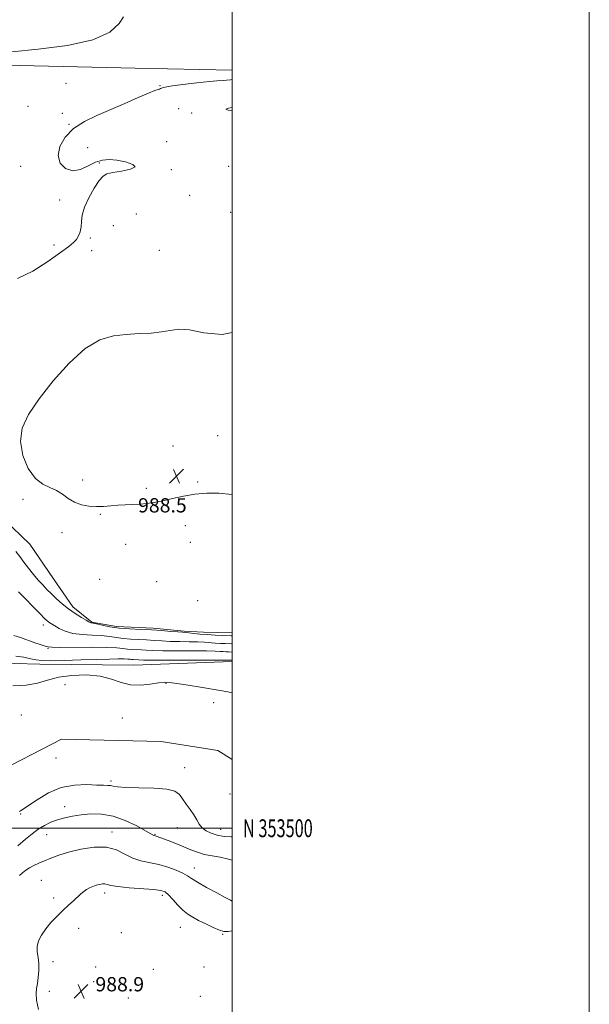
# Model space of a CAD drawing. Extents: x 2044800 to 2047700, y 352300 to 355200.
# Drawn here: x 2047381 to 2047700, y 353401 to 353953 of the extents above; entities that cross this region are included whole.
import ezdxf
from ezdxf.enums import TextEntityAlignment as Align

# ---------------------------------------------------------------- set-up
doc = ezdxf.new("R2010")
doc.units = 0
doc.header["$MEASUREMENT"] = 0
for name, color, linetype, lineweight in [('32000', 7, 'Continuous', 0), ('32001', 7, 'Continuous', 0), ('DTM HARD BREAKLINE', 7, 'Continuous', 0), ('DTM SPOT ELEVATION', 2, 'Continuous', 13), ('INDEX CONTOUR', 41, 'Continuous', 13), ('INTERMEDIATE CONTOUR', 44, 'Continuous', 0), ('SPOT ELEVATION', 7, 'Continuous', 0)]:
    doc.layers.add(name, color=color, linetype=linetype, lineweight=lineweight)
doc.styles.add('Style-ITALICS', font='ITALICS.shx')
doc.styles.add('Style-WORKING', font='WORKING.shx')

# ---------------------------------------------------------------- blocks, each defined once
blk = doc.blocks.new('SPOT')
at = {"layer": 'SPOT ELEVATION'}
for p, q in [((-3.91, -3.91), (3.82, 3.81)), ((-1.65, 3.77), (1.72, -3.93))]:
    blk.add_line(p, q, dxfattribs=at)

msp = doc.modelspace()

# ---------------------------------------------------------------- linework, layer by layer
at = {"layer": '32000', "flags": 128}
for points in [[(2044800, 352300), (2047700, 352300), (2047700, 355200), (2044800, 355200), (2044800, 352300)], [(2045000, 352500), (2047500, 352500), (2047500, 355000), (2045000, 355000), (2045000, 352500)], [(2047500, 353500), (2045000, 353500)]]:
    msp.add_lwpolyline(points, dxfattribs=at)
at = {"layer": 'DTM HARD BREAKLINE'}
for points in [[(2047500, 353924.934, 985.336), (2047445.56, 353926.08, 984.4), (2047356.58, 353928.03, 984.16), (2047250.3, 353929.57, 982.85), (2047245.18, 353929.52, 983.12)], [(2047308.2, 353710.52, 986.1), (2047323.43, 353717.98, 985.76), (2047335.63, 353715.44, 985.76), (2047344.4, 353702.91, 985.33), (2047345.51, 353694.67, 986.4), (2047354.94, 353684.28, 986.3), (2047371.88, 353673.39, 986.43), (2047386.54, 353659.3, 986.6), (2047399.77, 353639.79, 986.9), (2047410.6, 353624.18, 987.51), (2047421.41, 353615.59, 987.87), (2047435.09, 353613, 987.54), (2047455.65, 353612.14, 987.71), (2047473.08, 353610.49, 987.71), (2047483.91, 353609.85, 987.37), (2047500, 353609.499, 987.288)], [(2047500, 353593.495, 994.315), (2047444.8, 353591.48, 995.05), (2047392.12, 353591.92, 994.38), (2047350.01, 353593.14, 993.64), (2047322.39, 353598.23, 996.86), (2047281.17, 353597.27, 997.53), (2047257.92, 353598.3, 999.4), (2047227.7, 353597.41, 999.4), (2047213.39, 353597.96, 997.59), (2047178.95, 353596.84, 996.66), (2047168.77, 353598.28, 994.51), (2047154.83, 353607.17, 993.77), (2047148.35, 353611.76, 992.83)], [(2046991.48, 353530.72, 1002.57), (2047038.03, 353520.93, 998.73), (2047059.42, 353519.8, 998.54), (2047079.44, 353525.05, 1000.82), (2047096.75, 353525.89, 1000.15), (2047124.81, 353521.32, 999.54), (2047174.5, 353524.51, 1002.34), (2047224.16, 353531.13, 1005.37), (2047274.22, 353529.2, 1004.99), (2047313.29, 353525.72, 1003.24), (2047339.8, 353526.07, 999.49), (2047365.2, 353529.84, 997.21), (2047404.27, 353549.84, 997.26), (2047460.15, 353548.53, 996.5), (2047491.93, 353543.55, 996.88), (2047500, 353538.531, 996.99)]]:
    msp.add_polyline3d(points, dxfattribs=at)
at = {"layer": 'DTM SPOT ELEVATION'}
for p in [(2047406.88, 353917.44, 984.4), (2047459.45, 353916.17, 985.9), (2047385.51, 353904.59, 984.5), (2047404.85, 353900.72, 985.2), (2047469.92, 353903.2, 987.9), (2047477.27, 353900.94, 987.9), (2047408.47, 353894.59, 985.9), (2047463.27, 353884.83, 987.4), (2047419, 353881.5, 987.4), (2047425.55, 353872.76, 985.6), (2047381.39, 353870.95, 984.8), (2047465.78, 353869.08, 986.2), (2047497.89, 353871.03, 986.7), (2047403.29, 353852.17, 984.9), (2047476.06, 353854.8, 986.5), (2047499.05, 353845.11, 987.4), (2047446.28, 353844.18, 987.6), (2047433.37, 353837.69, 987.7), (2047420.48, 353830.82, 986.4), (2047400.2, 353826.83, 985.3), (2047421.21, 353823.7, 987.19), (2047459.09, 353823.85, 987.19), (2047491.74, 353719.96, 989.2), (2047466.81, 353714.25, 989.1), (2047416.16, 353695.23, 989.3), (2047480.69, 353694.04, 988.3), (2047451.92, 353690.55, 988.5), (2047382.76, 353684.28, 986.2), (2047426, 353676.01, 987.7), (2047473.64, 353669.56, 987.1), (2047404.7, 353665.69, 986.5), (2047440.21, 353659.16, 986.8), (2047476.58, 353660.15, 987.1), (2047425.73, 353639.58, 987.3), (2047457.67, 353638.19, 987.5), (2047480.66, 353627.63, 987.9), (2047394.23, 353613.82, 990.5), (2047396.73, 353600.86, 992.1), (2047406.28, 353580.5, 997.3), (2047462.93, 353581.19, 996.1), (2047489.496, 353570.296, 996.726), (2047381.852, 353563.408, 997.831), (2047438.44, 353561.7, 997.18), (2047401.25, 353539.29, 997.3), (2047473.29, 353534.04, 996.8), (2047432.1, 353526.51, 996.3), (2047498.684, 353519.156, 997.51), (2047406.17, 353512.12, 994.7), (2047381.39, 353507.92, 995.9), (2047432.57, 353497.93, 992.5), (2047469.22, 353500.4, 995.2), (2047493.43, 353499.36, 996.7), (2047396.06, 353496.43, 993.1), (2047456.63, 353496.54, 994.1), (2047478.7, 353477.71, 992.7), (2047392.96, 353470.85, 991.2), (2047400.03, 353460.9, 990.5), (2047428.43, 353463.67, 989.5), (2047460.79, 353462.47, 989.6), (2047413.98, 353443.93, 989.2), (2047470.83, 353444.42, 989.1), (2047437.84, 353441.43, 989.1), (2047494.6, 353440.63, 989.9), (2047399.56, 353425.14, 989.4), (2047423.39, 353422.24, 988.7), (2047455.8, 353420.9, 988.5), (2047484.14, 353422.24, 988.2), (2047422.39, 353413.98, 988.6), (2047397.55, 353408.6, 989.4), (2047441.77, 353404.81, 988.9), (2047482.15, 353405.83, 988.1)]:
    msp.add_point(p, dxfattribs=at)
at = {"layer": 'INDEX CONTOUR'}
for points in [[(2047500, 353603.326, 990), (2047499.578, 353603.3391, 990), (2047496.197, 353603.4541, 990), (2047493.394, 353603.577, 990), (2047490.404, 353603.758, 990), (2047484.4361, 353604.239, 990), (2047480.652, 353604.4339, 990), (2047475.877, 353604.544, 990), (2047470.548, 353604.624, 990), (2047465.284, 353604.755, 990), (2047460.552, 353604.99, 990), (2047456.201, 353605.2799, 990), (2047451.931, 353605.548, 990), (2047447.526, 353605.75, 990), (2047443.1241, 353605.97, 990), (2047438.949, 353606.323, 990), (2047435.106, 353606.873, 990), (2047431.215, 353607.487, 990), (2047426.775, 353607.979, 990), (2047421.487, 353608.252, 990), (2047415.863, 353608.553, 990), (2047410.613, 353609.214, 990), (2047406.315, 353610.448, 990), (2047403.006, 353611.974, 990), (2047400.59, 353613.392, 990), (2047397.844, 353615.082, 990), (2047397.044, 353615.632, 990), (2047396.238, 353616.301, 990), (2047394.889, 353617.603, 990), (2047392.404, 353620.122, 990), (2047380.31, 353632.553, 990)], [(2047391.376, 353398.354, 990), (2047390.379, 353403.658, 990), (2047390.091, 353407.393, 990), (2047390.32, 353410.166, 990), (2047390.812, 353412.939, 990), (2047391.325, 353416.43, 990), (2047391.668, 353420.365, 990), (2047391.664, 353424.228, 990), (2047391.244, 353427.628, 990), (2047390.777, 353430.7001, 990), (2047390.745, 353433.704, 990), (2047391.53, 353436.855, 990), (2047393.138, 353440.167, 990), (2047395.474, 353443.608, 990), (2047398.4151, 353447.125, 990), (2047401.704, 353450.595, 990), (2047405.055, 353453.874, 990), (2047408.208, 353456.835, 990), (2047411.022, 353459.411, 990), (2047415.249, 353463.2261, 990), (2047416.818, 353464.537, 990), (2047418.3589, 353465.605, 990), (2047420.079, 353466.534, 990), (2047421.932, 353467.3379, 990), (2047423.809, 353468.007, 990), (2047425.608, 353468.523, 990), (2047427.248, 353468.823, 990), (2047428.6521, 353468.83, 990), (2047429.937, 353468.507, 990), (2047431.997, 353467.954, 990), (2047435.92, 353467.308, 990), (2047442.286, 353466.685, 990), (2047456.046, 353465.612, 990), (2047460.061, 353465.113, 990), (2047462.392, 353464.2701, 990), (2047464.27, 353462.6639, 990), (2047466.663, 353460.063, 990), (2047469.476, 353456.968, 990), (2047472.349, 353454.071, 990), (2047475.051, 353451.872, 990), (2047477.852, 353450.122, 990), (2047481.15, 353448.386, 990), (2047485.153, 353446.376, 990), (2047489.296, 353444.394, 990), (2047492.825, 353442.888, 990), (2047495.319, 353442.194, 990), (2047497.7, 353442.183, 990), (2047500, 353442.465, 990)]]:
    msp.add_polyline3d(points, dxfattribs=at)
at = {"layer": 'INTERMEDIATE CONTOUR'}
for points in [[(2047439.09, 353954.827, 984), (2047436.5789, 353950.951, 984), (2047431.386, 353946.22, 984), (2047421.958, 353941.814, 984), (2047407.623, 353938.649, 984), (2047391.233, 353936.583, 984), (2047376.525, 353935.2049, 984)], [(2047500, 353919.639, 986), (2047498.958, 353919.511, 986), (2047496.833, 353919.224, 986), (2047495.028, 353919.028, 986), (2047491.381, 353918.906, 986), (2047487.155, 353918.577, 986), (2047480.164, 353917.843, 986), (2047472.11, 353916.872, 986), (2047465.301, 353915.912, 986), (2047461.446, 353915.164, 986), (2047459.859, 353914.636, 986), (2047459.258, 353914.2839, 986), (2047458.45, 353913.997, 986), (2047456.614, 353913.381, 986), (2047453.019, 353911.97, 986), (2047447.213, 353909.466, 986), (2047439.864, 353906.232, 986), (2047431.917, 353902.799, 986), (2047424.215, 353899.5309, 986), (2047417.182, 353896.138, 986), (2047411.139, 353892.165, 986), (2047406.415, 353887.336, 986), (2047403.376, 353882.081, 986), (2047402.395, 353877.012, 986), (2047403.662, 353872.717, 986), (2047406.64, 353869.707, 986), (2047410.609, 353868.47, 986), (2047414.928, 353869.235, 986), (2047419.279, 353871.18, 986), (2047423.419, 353873.2211, 986), (2047427.227, 353874.474, 986), (2047431.053, 353874.851, 986), (2047435.3661, 353874.4631, 986), (2047440.249, 353873.452, 986), (2047444.247, 353872.075, 986), (2047445.518, 353870.6189, 986), (2047442.905, 353869.3259, 986), (2047437.989, 353868.257, 986), (2047433.032, 353867.427, 986), (2047429.742, 353866.721, 986), (2047427.591, 353865.4951, 986), (2047425.494, 353862.974, 986), (2047422.683, 353858.686, 986), (2047419.656, 353853.375, 986), (2047417.227, 353848.087, 986), (2047415.976, 353843.652, 986), (2047415.535, 353840.035, 986), (2047415.299, 353836.984, 986), (2047414.775, 353834.293, 986), (2047413.898, 353831.938, 986), (2047412.717, 353829.943, 986), (2047411.128, 353828.195, 986), (2047408.438, 353826.033, 986), (2047403.805, 353822.661, 986), (2047396.752, 353817.68, 986), (2047388.257, 353812.2839, 986), (2047379.659, 353808.064, 986)], [(2047500, 353903.858, 988), (2047497.942, 353903.514, 988), (2047496.453, 353902.921, 988), (2047497.704, 353902.496, 988), (2047500, 353902.3, 988)], [(2047500, 353777.759, 988), (2047494.414, 353776.638, 988), (2047484.159, 353777.569, 988), (2047475.97, 353779.249, 988), (2047469.982, 353779.664, 988), (2047465.2069, 353779.031, 988), (2047460.375, 353778.125, 988), (2047454.506, 353777.548, 988), (2047447.773, 353777.202, 988), (2047440.638, 353776.815, 988), (2047433.424, 353775.972, 988), (2047425.895, 353773.684, 988), (2047417.68, 353768.819, 988), (2047408.647, 353760.737, 988), (2047399.642, 353750.76, 988), (2047391.7519, 353740.704, 988), (2047385.905, 353731.957, 988), (2047382.3851, 353724.194, 988), (2047381.318, 353716.665, 988), (2047382.665, 353708.9211, 988), (2047385.741, 353701.715, 988), (2047389.699, 353696.101, 988), (2047393.8079, 353692.763, 988), (2047397.798, 353690.906, 988), (2047401.517, 353689.366, 988), (2047404.889, 353687.265, 988), (2047408.149, 353684.866, 988), (2047411.611, 353682.719, 988), (2047415.496, 353681.261, 988), (2047419.659, 353680.477, 988), (2047423.8629, 353680.239, 988), (2047427.931, 353680.403, 988), (2047431.913, 353680.771, 988), (2047435.918, 353681.13, 988), (2047440.021, 353681.327, 988), (2047444.1549, 353681.447, 988), (2047448.217, 353681.631, 988), (2047452.183, 353682.008, 988), (2047456.331, 353682.641, 988), (2047461.019, 353683.5749, 988), (2047466.496, 353684.802, 988), (2047472.6, 353686.088, 988), (2047479.061, 353687.148, 988), (2047485.68, 353687.73, 988), (2047492.527, 353687.738, 988), (2047499.741, 353687.114, 988), (2047500, 353687.072, 988)], [(2047500, 353607.878, 988), (2047499.313, 353607.901, 988), (2047494.424, 353608.07, 988), (2047490.33, 353608.25, 988), (2047485.957, 353608.514, 988), (2047481.895, 353608.861, 988), (2047478.421, 353609.222, 988), (2047475.73, 353609.513, 988), (2047473.841, 353609.684, 988), (2047472.07, 353609.811, 988), (2047469.556, 353610.004, 988), (2047465.652, 353610.338, 988), (2047460.575, 353610.745, 988), (2047454.755, 353611.119, 988), (2047448.606, 353611.402, 988), (2047442.46, 353611.709, 988), (2047436.632, 353612.201, 988), (2047431.427, 353612.9711, 988), (2047427.111, 353613.843, 988), (2047423.945, 353614.572, 988), (2047422.069, 353614.978, 988), (2047420.751, 353615.201, 988), (2047420.4149, 353615.319, 988), (2047419.694, 353615.71, 988), (2047418.139, 353616.605, 988), (2047415.46, 353618.17, 988), (2047412.01, 353620.315, 988), (2047408.302, 353622.881, 988), (2047404.774, 353625.706, 988), (2047401.5499, 353628.599, 988), (2047398.6801, 353631.36, 988), (2047396.163, 353633.873, 988), (2047393.802, 353636.354, 988), (2047391.352, 353639.099, 988), (2047388.65, 353642.304, 988), (2047385.862, 353645.756, 988), (2047383.236, 353649.142, 988), (2047380.925, 353652.23, 988), (2047378.696, 353655.117, 988)], [(2047500, 353598.773, 992), (2047499.844, 353598.777, 992), (2047497.969, 353598.838, 992), (2047496.457, 353598.904, 992), (2047494.852, 353599.001, 992), (2047493.1579, 353599.1281, 992), (2047490.451, 353599.257, 992), (2047485.574, 353599.355, 992), (2047477.914, 353599.404, 992), (2047469.026, 353599.437, 992), (2047461.013, 353599.506, 992), (2047455.452, 353599.6421, 992), (2047451.828, 353599.815, 992), (2047449.107, 353599.976, 992), (2047443.7881, 353600.231, 992), (2047441.266, 353600.444, 992), (2047438.786, 353600.775, 992), (2047435.3179, 353601.13, 992), (2047429.604, 353601.386, 992), (2047421.016, 353601.457, 992), (2047403.449, 353601.371, 992), (2047398.855, 353601.418, 992), (2047396.808, 353601.584, 992), (2047395.766, 353601.879, 992), (2047392.344, 353603.005, 992), (2047389.387, 353604.006, 992), (2047381.328, 353606.815, 992), (2047377.566, 353608.079, 992)], [(2047500, 353594.216, 994), (2047499.942, 353594.217, 994), (2047498.79, 353594.261, 994), (2047496.467, 353594.274, 994), (2047490.497, 353594.276, 994), (2047467.504, 353594.251, 994), (2047456.742, 353594.2559, 994), (2047450.351, 353594.294, 994), (2047447.455, 353594.35, 994), (2047444.4519, 353594.493, 994), (2047443.584, 353594.566, 994), (2047442.725, 353594.68, 994), (2047441.498, 353594.8021, 994), (2047439.442, 353594.888, 994), (2047436.112, 353594.9011, 994), (2047431.1391, 353594.816, 994), (2047424.172, 353594.615, 994), (2047415.241, 353594.305, 994), (2047405.911, 353594.001, 994), (2047398.126, 353593.846, 994), (2047393.231, 353593.957, 994), (2047390.15, 353594.346, 994), (2047387.208, 353595.004, 994), (2047383.188, 353595.849, 994), (2047378.713, 353596.527, 994)], [(2047500, 353575.949, 996), (2047497.519, 353576.427, 996), (2047493.175, 353577.195, 996), (2047482.229, 353579.014, 996), (2047475.232, 353580.162, 996), (2047468.982, 353581.162, 996), (2047464.821, 353581.737, 996), (2047461.856, 353581.836, 996), (2047458.631, 353581.46, 996), (2047454.064, 353580.713, 996), (2047448.568, 353580.119, 996), (2047442.932, 353580.301, 996), (2047437.681, 353581.642, 996), (2047432.3, 353583.551, 996), (2047426.014, 353585.193, 996), (2047418.367, 353585.899, 996), (2047410.187, 353585.657, 996), (2047402.623, 353584.619, 996), (2047396.435, 353583.009, 996), (2047390.826, 353581.33, 996), (2047384.608, 353580.159, 996), (2047377.02, 353579.893, 996)], [(2047380.623, 353509.436, 996), (2047381.2901, 353509.828, 996), (2047382.842, 353510.705, 996), (2047385.85, 353512.657, 996), (2047390.693, 353515.974, 996), (2047396.985, 353519.755, 996), (2047404.148, 353522.799, 996), (2047411.567, 353524.227, 996), (2047418.492, 353524.451, 996), (2047424.133, 353524.201, 996), (2047427.941, 353524.06, 996), (2047430.311, 353524.009, 996), (2047431.872, 353523.875, 996), (2047433.344, 353523.546, 996), (2047435.794, 353523.135, 996), (2047440.378, 353522.813, 996), (2047447.691, 353522.669, 996), (2047456.085, 353522.468, 996), (2047463.352, 353521.8931, 996), (2047467.871, 353520.691, 996), (2047470.3629, 353518.857, 996), (2047472.133, 353516.451, 996), (2047474.204, 353513.571, 996), (2047476.4639, 353510.47, 996), (2047478.514, 353507.441, 996), (2047480.0939, 353504.724, 996), (2047481.493, 353502.353, 996), (2047483.134, 353500.308, 996), (2047485.364, 353498.577, 996), (2047488.209, 353497.169, 996), (2047491.617, 353496.098, 996), (2047495.472, 353495.392, 996), (2047499.4, 353495.143, 996), (2047500, 353495.196, 996)], [(2047379.828, 353490.136, 994), (2047384.112, 353493.788, 994), (2047387.865, 353496.878, 994), (2047391.359, 353499.47, 994), (2047394.831, 353501.623, 994), (2047398.4, 353503.383, 994), (2047402.15, 353504.792, 994), (2047406.172, 353505.897, 994), (2047410.557, 353506.768, 994), (2047415.402, 353507.481, 994), (2047420.785, 353508.016, 994), (2047426.72, 353507.971, 994), (2047433.206, 353506.846, 994), (2047440.074, 353504.389, 994), (2047446.497, 353501.316, 994), (2047451.484, 353498.591, 994), (2047454.343, 353496.9459, 994), (2047455.986, 353495.952, 994), (2047456.248, 353495.845, 994), (2047456.8519, 353495.692, 994), (2047457.342, 353495.529, 994), (2047464.054, 353493.054, 994), (2047468.381, 353491.418, 994), (2047472.796, 353489.663, 994), (2047476.752, 353487.989, 994), (2047480.465, 353486.513, 994), (2047484.34, 353485.333, 994), (2047488.667, 353484.477, 994), (2047493.269, 353483.708, 994), (2047497.854, 353482.724, 994), (2047500, 353482.042, 994)], [(2047380.866, 353473.56, 992), (2047382.517, 353474.967, 992), (2047384.373, 353476.43, 992), (2047386.492, 353477.858, 992), (2047388.926, 353479.19, 992), (2047391.7011, 353480.483, 992), (2047394.837, 353481.825, 992), (2047398.418, 353483.287, 992), (2047402.78, 353484.877, 992), (2047408.325, 353486.587, 992), (2047415.211, 353488.301, 992), (2047422.631, 353489.479, 992), (2047429.538, 353489.472, 992), (2047435.163, 353487.904, 992), (2047439.856, 353485.478, 992), (2047444.246, 353483.166, 992), (2047448.847, 353481.686, 992), (2047458.783, 353479.728, 992), (2047463.912, 353478.267, 992), (2047468.632, 353476.524, 992), (2047472.394, 353474.825, 992), (2047474.948, 353473.368, 992), (2047477.239, 353471.825, 992), (2047480.515, 353469.743, 992), (2047485.553, 353466.867, 992), (2047491.269, 353463.758, 992), (2047496.1079, 353461.179, 992), (2047498.922, 353459.701, 992), (2047500, 353459.203, 992)]]:
    msp.add_polyline3d(points, dxfattribs=at)

# ---------------------------------------------------------------- block references
at = {"layer": 'SPOT ELEVATION'}
for p in [(2047468.808, 353697.376, 988.536), (2047415.332, 353408.586, 988.939)]:
    msp.add_blockref('SPOT', p, dxfattribs=at)

# ---------------------------------------------------------------- texts
at = {"layer": '32001', "style": 'Style-WORKING', "width": 0.67}
msp.add_text('N 353500', height=10, dxfattribs=at).set_placement((2047506, 353500), align=Align.MIDDLE_LEFT)
at = {"layer": 'SPOT ELEVATION', "style": 'Style-ITALICS'}
for s, p in [('988.5', (2047447.224, 353676.991, 988.536)), ('988.9', (2047423.332, 353408.586, 988.939))]:
    msp.add_text(s, height=8, dxfattribs=at).set_placement(p)

doc.saveas('drawing.dxf')
